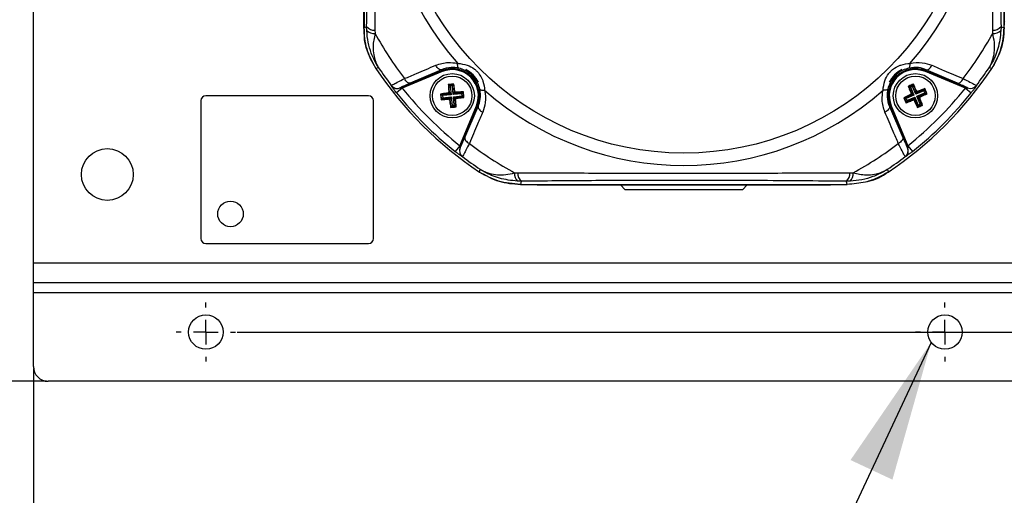
# Model space of a CAD drawing. Units: millimetres. Extents: x -5 to 599, y -5 to 425.
# Drawn here: x 46 to 79, y 232 to 248 of the extents above; entities that cross this region are included whole.
import ezdxf

# ---------------------------------------------------------------- set-up
doc = ezdxf.new("R2010")
doc.units = ezdxf.units.MM
doc.header["$PDSIZE"] = -1
doc.layers.add('DIMENSIONS', color=7, linetype='Continuous')
doc.styles.add('SLDTEXTSTYLE1', font='GOTHIC.TTF', dxfattribs={"width": 0.913})
doc.styles.get("Standard").update_dxf_attribs({"font": 'GOTHIC.TTF'})
doc.dimstyles.new('SLDDIMSTYLE2', dxfattribs={"dimtxt": 0.18, "dimasz": 4.7625, "dimexe": 0, "dimexo": 0.0625, "dimgap": 0, "dimtad": 0, "dimtih": 1, "dimtoh": 1, "dimdec": 0, "dimrnd": 1e-09, "dimzin": 0, "dimdsep": 46, "dimtxsty": 'Standard', "dimsah": 1, "dimcen": 0.09, "dimadec": 0, "dimazin": 0, "dimtfac": 4.7625, "dimtdec": 0, "dimtofl": 0, "dimtmove": 0, "dimatfit": 3, "dimfxl": 1, "dimfrac": 2, "dimtolj": 1, "dimtzin": 0, "dimarcsym": 0})
doc.dimstyles.new('SLDDIMSTYLE3', dxfattribs={"dimtxt": 3.704167, "dimasz": 4.7625, "dimexe": 0, "dimexo": 0.0625, "dimgap": 0.926042, "dimtad": 1, "dimdec": 1, "dimlfac": 6, "dimrnd": 1e-09, "dimzin": 4, "dimdsep": 46, "dimtxsty": 'SLDTEXTSTYLE1', "dimsah": 1, "dimcen": 0.09, "dimadec": 0, "dimazin": 1, "dimtfac": 1, "dimtdec": 1, "dimtofl": 0, "dimtmove": 0, "dimatfit": 3, "dimfxl": 1, "dimfrac": 2, "dimtolj": 1, "dimtzin": 12, "dimarcsym": 0})

# ---------------------------------------------------------------- blocks, each defined once
blk = doc.blocks.new('_D_9')
at = {"layer": 'Defpoints', "color": 0}
for p in [(46.923, 270.726), (36.423, 235.726), (46.923, 235.726)]:
    blk.add_point(p, dxfattribs=at)
at = {"layer": 'DIMENSIONS', "color": 0, "lineweight": -2}
for p, q in [((46.86, 270.726), (36.423, 270.726)), ((36.423, 265.963), (36.423, 240.488)), ((46.86, 235.726), (36.423, 235.726))]:
    blk.add_line(p, q, dxfattribs=at)
at = {"layer": 'DIMENSIONS', "color": 0}
for points in [[(37.216, 265.963), (35.629, 265.963), (36.423, 270.726)], [(35.629, 240.488), (37.216, 240.488), (36.423, 235.726)]]:
    blk.add_solid(points, dxfattribs=at)
at = {"layer": 'DIMENSIONS', "color": 0, "insert": (30.696, 253.226), "char_height": 3.70417, "attachment_point": 2, "rotation": 90, "style": 'SLDTEXTSTYLE1'}
blk.add_mtext('\\A1;210.0 [8.27]', dxfattribs=at)
blk = doc.blocks.new('_D_10')
at = {"layer": 'Defpoints', "color": 0}
for p in [(53.256, 269.059), (53.256, 237.392), (174.089, 237.392)]:
    blk.add_point(p, dxfattribs=at)
at = {"layer": 'DIMENSIONS', "color": 0, "lineweight": -2}
for p, q in [((53.318, 269.059), (174.089, 269.059)), ((174.089, 264.297), (174.089, 242.155)), ((53.318, 237.392), (174.089, 237.392))]:
    blk.add_line(p, q, dxfattribs=at)
at = {"layer": 'DIMENSIONS', "color": 0}
for points in [[(174.883, 264.297), (173.295, 264.297), (174.089, 269.059)], [(173.295, 242.155), (174.883, 242.155), (174.089, 237.392)]]:
    blk.add_solid(points, dxfattribs=at)
at = {"layer": 'DIMENSIONS', "color": 0, "insert": (168.363, 253.226), "char_height": 3.70417, "attachment_point": 2, "rotation": 90, "style": 'SLDTEXTSTYLE1'}
blk.add_mtext('\\A1;190.0 [7.48]', dxfattribs=at)
blk = doc.blocks.new('_D_15')
at = {"layer": 'Defpoints', "color": 0}
for p in [(46.423, 236.226), (158.089, 236.226), (158.089, 219.726)]:
    blk.add_point(p, dxfattribs=at)
at = {"layer": 'DIMENSIONS', "color": 0, "lineweight": -2}
for p, q in [((46.423, 236.163), (46.423, 219.726)), ((158.089, 236.163), (158.089, 219.726)), ((51.185, 219.726), (153.327, 219.726))]:
    blk.add_line(p, q, dxfattribs=at)
at = {"layer": 'DIMENSIONS', "color": 0}
for points in [[(51.185, 220.519), (51.185, 218.932), (46.423, 219.726)], [(153.327, 218.932), (153.327, 220.519), (158.089, 219.726)]]:
    blk.add_solid(points, dxfattribs=at)
at = {"layer": 'DIMENSIONS', "color": 0, "insert": (102.256, 225.452), "char_height": 3.70417, "attachment_point": 2, "style": 'SLDTEXTSTYLE1'}
blk.add_mtext('\\A1;670.0 [26.38]', dxfattribs=at)
blk = doc.blocks.new('SW_CENTERMARKSYMBOL_16')
at = {"layer": 'DIMENSIONS', "color": 0}
for p, q in [((0, 0.833), (0, 1)), ((0, 0), (0, 0.417)), ((-0.833, 0), (-1, 0)), ((0, 0), (-0.417, 0)), ((0, 0), (0, -0.417)), ((0, 0), (0.417, 0)), ((0.833, 0), (1, 0)), ((0, -0.833), (0, -1))]:
    blk.add_line(p, q, dxfattribs=at)
blk = doc.blocks.new('SW_CENTERMARKSYMBOL_17')
at = {"layer": 'DIMENSIONS', "color": 0}
for p, q in [((0, 0.833), (0, 1)), ((0, 0), (0, 0.417)), ((-0.833, 0), (-1, 0)), ((0, 0), (-0.417, 0)), ((0, 0), (0, -0.417)), ((0, 0), (0.417, 0)), ((0.833, 0), (1, 0)), ((0, -0.833), (0, -1))]:
    blk.add_line(p, q, dxfattribs=at)

msp = doc.modelspace()

# ---------------------------------------------------------------- linework, layer by layer
at = {"color": 0, "linetype": 'Continuous', "lineweight": 25}
for p, q in [((46.423, 239.726), (46.423, 266.726)), ((57.589, 258.754), (57.589, 247.698)), ((57.615, 258.746), (57.615, 247.705)), ((79.256, 247.698), (79.256, 258.754)), ((79.256, 258.668), (79.256, 247.783)), ((79.256, 247.783), (79.256, 247.776)), ((57.697, 247.596), (57.694, 247.729)), ((57.974, 247.611), (57.977, 247.503)), ((78.869, 247.503), (78.871, 247.611)), ((79.151, 247.729), (79.148, 247.596)), ((79.256, 247.698), (79.256, 247.776)), ((58.099, 246.338), (58.006, 246.317)), ((58.822, 245.654), (60.238, 246.24)), ((60.251, 246.209), (58.897, 245.649)), ((60.225, 246.271), (59.17, 245.816)), ((60.225, 246.271), (60.238, 246.24)), ((60.238, 246.24), (60.251, 246.209)), ((76.607, 246.24), (76.594, 246.209)), ((77.948, 245.649), (76.594, 246.209)), ((76.62, 246.271), (76.607, 246.24)), ((76.607, 246.24), (78.023, 245.654)), ((77.675, 245.816), (76.62, 246.271)), ((78.84, 246.317), (78.746, 246.338)), ((60.647, 245.788), (60.631, 245.768)), ((76.189, 245.787), (76.18, 245.763)), ((58.527, 245.734), (58.528, 245.735)), ((58.897, 245.649), (58.702, 245.493)), ((58.823, 245.655), (58.822, 245.654)), ((60.193, 245.45), (60.213, 245.434)), ((60.213, 245.434), (60.462, 245.459)), ((60.462, 245.459), (60.437, 245.479)), ((60.455, 245.769), (60.475, 245.753)), ((60.549, 245.425), (60.462, 245.459)), ((60.474, 245.525), (60.5, 245.504)), ((60.475, 245.753), (60.631, 245.768)), ((60.5, 245.504), (60.475, 245.753)), ((60.475, 245.753), (60.52, 245.716)), ((60.5, 245.504), (60.549, 245.425)), ((60.594, 245.723), (60.52, 245.716)), ((60.52, 245.716), (60.549, 245.425)), ((60.631, 245.768), (60.594, 245.723)), ((60.622, 245.433), (60.594, 245.723)), ((60.622, 245.433), (60.655, 245.519)), ((60.701, 245.482), (60.622, 245.433)), ((60.913, 245.461), (60.622, 245.433)), ((60.631, 245.768), (60.655, 245.519)), ((60.655, 245.519), (60.676, 245.545)), ((60.722, 245.508), (60.701, 245.482)), ((60.701, 245.482), (60.95, 245.507)), ((60.95, 245.507), (60.913, 245.461)), ((60.92, 245.388), (60.913, 245.461)), ((60.966, 245.527), (60.95, 245.507)), ((60.95, 245.507), (60.965, 245.351)), ((76.012, 245.71), (76.036, 245.7)), ((76.036, 245.7), (76.18, 245.763)), ((76.136, 245.471), (76.036, 245.7)), ((76.036, 245.7), (76.091, 245.679)), ((76.158, 245.708), (76.091, 245.679)), ((76.091, 245.679), (76.207, 245.411)), ((76.106, 245.483), (76.136, 245.471)), ((76.136, 245.471), (76.207, 245.411)), ((76.18, 245.763), (76.158, 245.708)), ((76.275, 245.441), (76.158, 245.708)), ((76.18, 245.763), (76.28, 245.533)), ((76.542, 245.557), (76.275, 245.441)), ((76.275, 245.441), (76.28, 245.533)), ((76.335, 245.512), (76.275, 245.441)), ((76.28, 245.533), (76.292, 245.564)), ((76.304, 245.373), (76.572, 245.49)), ((76.335, 245.512), (76.564, 245.612)), ((76.347, 245.543), (76.335, 245.512)), ((76.626, 245.468), (76.397, 245.368)), ((76.564, 245.612), (76.542, 245.557)), ((76.572, 245.49), (76.542, 245.557)), ((76.573, 245.636), (76.564, 245.612)), ((76.564, 245.612), (76.626, 245.468)), ((76.626, 245.468), (76.572, 245.49)), ((76.651, 245.459), (76.626, 245.468)), ((77.948, 245.649), (78.143, 245.493)), ((78.023, 245.654), (78.022, 245.655)), ((78.317, 245.735), (78.318, 245.734)), ((52.089, 245.226), (52.089, 240.559)), ((57.756, 245.392), (52.256, 245.392)), ((57.923, 240.559), (57.923, 245.226)), ((60.212, 245.258), (60.229, 245.278)), ((60.229, 245.278), (60.213, 245.434)), ((60.259, 245.397), (60.213, 245.434)), ((60.266, 245.323), (60.229, 245.278)), ((60.478, 245.303), (60.229, 245.278)), ((60.549, 245.425), (60.259, 245.397)), ((60.259, 245.397), (60.266, 245.323)), ((60.266, 245.323), (60.556, 245.352)), ((60.457, 245.277), (60.478, 245.303)), ((60.478, 245.303), (60.556, 245.352)), ((60.523, 245.265), (60.502, 245.24)), ((60.556, 245.352), (60.523, 245.265)), ((60.548, 245.016), (60.523, 245.265)), ((60.556, 245.352), (60.585, 245.062)), ((60.63, 245.359), (60.92, 245.388)), ((60.679, 245.281), (60.63, 245.359)), ((60.63, 245.359), (60.716, 245.326)), ((60.658, 245.069), (60.63, 245.359)), ((60.705, 245.26), (60.679, 245.281)), ((60.679, 245.281), (60.704, 245.032)), ((60.965, 245.351), (60.716, 245.326)), ((60.716, 245.326), (60.742, 245.305)), ((60.965, 245.351), (60.92, 245.388)), ((60.985, 245.334), (60.965, 245.351)), ((75.861, 245.326), (75.885, 245.316)), ((75.885, 245.316), (76.115, 245.416)), ((75.948, 245.173), (75.885, 245.316)), ((75.94, 245.295), (75.885, 245.316)), ((75.938, 245.149), (75.948, 245.173)), ((76.207, 245.411), (75.94, 245.295)), ((75.94, 245.295), (75.969, 245.227)), ((76.177, 245.273), (75.948, 245.173)), ((75.969, 245.227), (75.948, 245.173)), ((75.969, 245.227), (76.237, 245.344)), ((76.115, 245.416), (76.084, 245.428)), ((76.207, 245.411), (76.115, 245.416)), ((76.165, 245.242), (76.177, 245.273)), ((76.177, 245.273), (76.237, 245.344)), ((76.232, 245.251), (76.22, 245.22)), ((76.237, 245.344), (76.232, 245.251)), ((76.332, 245.022), (76.232, 245.251)), ((76.237, 245.344), (76.353, 245.076)), ((76.376, 245.314), (76.304, 245.373)), ((76.304, 245.373), (76.397, 245.368)), ((76.421, 245.106), (76.304, 245.373)), ((76.406, 245.302), (76.376, 245.314)), ((76.376, 245.314), (76.475, 245.084)), ((76.397, 245.368), (76.428, 245.356)), ((60.531, 244.996), (60.548, 245.016)), ((60.585, 245.062), (60.548, 245.016)), ((60.704, 245.032), (60.548, 245.016)), ((60.585, 245.062), (60.658, 245.069)), ((60.658, 245.069), (60.704, 245.032)), ((60.724, 245.015), (60.704, 245.032)), ((60.846, 243.701), (61.406, 245.054)), ((61.437, 245.041), (60.85, 243.625)), ((61.013, 243.974), (61.468, 245.028)), ((61.437, 245.041), (61.406, 245.054)), ((61.468, 245.028), (61.437, 245.041)), ((75.377, 245.028), (75.408, 245.041)), ((75.377, 245.028), (75.832, 243.974)), ((75.408, 245.041), (75.439, 245.054)), ((75.995, 243.625), (75.408, 245.041)), ((75.439, 245.054), (76, 243.701)), ((76.322, 244.998), (76.332, 245.022)), ((76.475, 245.084), (76.332, 245.022)), ((76.353, 245.076), (76.332, 245.022)), ((76.353, 245.076), (76.421, 245.106)), ((76.421, 245.106), (76.475, 245.084)), ((76.5, 245.075), (76.475, 245.084)), ((60.846, 243.701), (60.69, 243.505)), ((60.85, 243.625), (60.852, 243.626)), ((75.994, 243.626), (75.995, 243.625)), ((76, 243.701), (76.155, 243.505)), ((60.932, 243.331), (60.931, 243.331)), ((75.915, 243.331), (75.914, 243.331)), ((61.513, 242.809), (61.535, 242.902)), ((75.31, 242.902), (75.332, 242.809)), ((62.699, 242.78), (62.808, 242.777)), ((62.926, 242.497), (62.793, 242.5)), ((74.052, 242.5), (73.919, 242.497)), ((74.037, 242.777), (74.146, 242.78)), ((62.894, 242.392), (73.951, 242.392)), ((62.895, 242.392), (73.951, 242.392)), ((63.423, 242.392), (63.423, 242.384)), ((63.589, 242.392), (63.589, 242.38)), ((63.589, 242.38), (73.256, 242.38)), ((66.276, 242.38), (66.442, 242.202)), ((68.599, 242.202), (66.442, 242.202)), ((70.403, 242.202), (68.599, 242.202)), ((70.403, 242.202), (70.569, 242.38)), ((73.256, 242.392), (73.256, 242.38)), ((73.423, 242.392), (73.423, 242.384)), ((52.256, 240.392), (57.756, 240.392)), ((158.089, 239.726), (46.423, 239.726)), ((46.423, 239.059), (46.423, 239.726)), ((158.089, 239.059), (46.423, 239.059)), ((46.423, 238.726), (46.423, 239.059)), ((158.089, 238.726), (46.423, 238.726)), ((46.423, 236.226), (46.423, 238.726)), ((157.589, 235.726), (46.923, 235.726))]:
    msp.add_line(p, q, dxfattribs=at)
at = {"color": 0, "linetype": 'Continuous', "lineweight": 25, "flags": 128}
for points in [[(57.615, 247.705), (57.643, 247.714), (57.694, 247.729)], [(79.151, 247.729), (79.202, 247.714), (79.256, 247.698)], [(60.81, 246.327), (60.8, 246.333), (60.791, 246.344), (60.784, 246.359), (60.778, 246.378), (60.774, 246.401), (60.772, 246.427), (60.772, 246.456), (60.774, 246.488)], [(76.035, 246.327), (76.045, 246.333), (76.054, 246.344), (76.061, 246.359), (76.067, 246.378), (76.071, 246.401), (76.073, 246.427), (76.073, 246.456), (76.072, 246.488)], [(60.225, 246.271), (60.204, 246.268), (60.18, 246.271), (60.155, 246.282), (60.129, 246.299), (60.103, 246.323), (60.077, 246.352), (60.054, 246.386), (60.032, 246.424)], [(76.62, 246.271), (76.641, 246.268), (76.665, 246.271), (76.691, 246.282), (76.717, 246.299), (76.743, 246.323), (76.768, 246.352), (76.791, 246.386), (76.813, 246.424)], [(59.17, 245.816), (59.149, 245.813), (59.125, 245.816), (59.099, 245.827), (59.073, 245.845), (59.046, 245.869), (59.021, 245.899), (58.997, 245.933), (58.976, 245.971)], [(77.675, 245.816), (77.696, 245.813), (77.721, 245.816), (77.746, 245.827), (77.773, 245.845), (77.799, 245.869), (77.824, 245.899), (77.848, 245.933), (77.869, 245.971)], [(61.524, 245.613), (61.53, 245.603), (61.541, 245.594), (61.556, 245.587), (61.575, 245.581), (61.598, 245.577), (61.624, 245.575), (61.653, 245.575), (61.685, 245.577)], [(75.321, 245.613), (75.315, 245.603), (75.305, 245.594), (75.29, 245.587), (75.27, 245.581), (75.247, 245.577), (75.221, 245.575), (75.192, 245.575), (75.16, 245.577)], [(61.468, 245.028), (61.465, 245.007), (61.468, 244.983), (61.479, 244.958), (61.496, 244.932), (61.52, 244.906), (61.549, 244.88), (61.583, 244.857), (61.62, 244.836)], [(75.377, 245.028), (75.381, 245.007), (75.377, 244.983), (75.366, 244.958), (75.349, 244.932), (75.325, 244.906), (75.296, 244.88), (75.262, 244.857), (75.225, 244.836)], [(61.013, 243.974), (61.01, 243.952), (61.013, 243.928), (61.024, 243.902), (61.042, 243.876), (61.066, 243.849), (61.096, 243.824), (61.13, 243.8), (61.168, 243.779)], [(75.832, 243.974), (75.836, 243.952), (75.832, 243.928), (75.821, 243.902), (75.803, 243.876), (75.779, 243.849), (75.749, 243.824), (75.715, 243.8), (75.677, 243.779)], [(62.926, 242.497), (62.911, 242.447), (62.894, 242.392)], [(73.951, 242.392), (73.934, 242.447), (73.919, 242.497)]]:
    msp.add_lwpolyline(points, dxfattribs=at)
at = {"color": 0, "linetype": 'Continuous', "lineweight": 25}
for centre, radius in [((68.423, 253.226), 9.777), ((60.589, 245.392), 0.75), ((76.256, 245.392), 0.75), ((60.589, 245.392), 0.667), ((76.256, 245.392), 0.667), ((48.923, 242.726), 0.875), ((53.089, 241.392), 0.433), ((52.256, 237.392), 0.583), ((77.256, 237.392), 0.583)]:
    msp.add_circle(centre, radius, dxfattribs=at)
for centre, radius, start, end in [((68.423, 253.226), 10.193, 138.6238, 221.3762), ((68.423, 253.226), 10.193, 318.6238, 41.3762), ((79.241, 247.782), 0.0149, 355.6143, 2.7971), ((57.952, 247.95), 0.339, 220.4975, 273.6047), ((57.936, 247.845), 0.345, 226.1988, 276.8206), ((68.423, 253.226), 11.911, 208.7175, 217.5219), ((68.423, 253.226), 11.911, 322.4781, 331.2825), ((78.91, 247.845), 0.345, 263.1794, 313.8012), ((78.893, 247.95), 0.339, 266.3953, 319.5025), ((68.423, 253.226), 12.5, 213.5547, 236.4453), ((68.423, 253.226), 12.5, 213.5558, 236.4442), ((68.423, 253.226), 12.41, 213.7105, 217.1284), ((60.589, 245.392), 0.918, 337.5, 112.5), ((60.589, 245.392), 0.884, 337.5, 112.5), ((60.589, 245.392), 0.996, 27.1892, 62.8108), ((68.423, 253.226), 12.5, 303.5547, 326.4453), ((68.423, 253.226), 12.5, 303.5558, 326.4442), ((76.256, 245.392), 0.918, 67.5, 202.5), ((76.256, 245.392), 0.996, 117.1892, 152.8108), ((76.256, 245.392), 0.884, 67.5, 202.5), ((68.423, 253.226), 12.41, 322.8716, 326.2895), ((58.727, 245.885), 0.25, 217.1684, 269.7301), ((58.727, 245.886), 0.25, 217.1627, 292.4459), ((68.423, 253.226), 12.421, 218.5015, 231.4985), ((58.727, 245.885), 0.25, 269.7299, 292.4541), ((68.423, 253.226), 12.171, 218.5015, 231.4985), ((60.458, 245.5), 0.0419, 276.1574, 5.1412), ((60.697, 245.524), 0.0419, 186.1574, 275.1412), ((68.423, 253.226), 10.193, 228.6238, 311.3762), ((68.423, 253.226), 12.171, 308.5015, 321.4985), ((76.098, 245.455), 0.0419, 294.0456, 23.0293), ((68.423, 253.226), 12.421, 308.5015, 321.4985), ((76.318, 245.551), 0.0419, 204.0456, 293.0293), ((78.118, 245.886), 0.25, 247.5541, 322.8373), ((78.118, 245.885), 0.25, 247.5541, 322.8347), ((52.256, 245.226), 0.167, 90, 180), ((57.756, 245.226), 0.167, 0, 90), ((60.481, 245.261), 0.0419, 6.1574, 95.1412), ((60.721, 245.285), 0.0419, 96.1574, 185.1412), ((76.194, 245.234), 0.0419, 24.0456, 113.0293), ((76.414, 245.33), 0.0419, 114.0456, 203.0293), ((61.082, 243.53), 0.25, 157.5541, 232.8347), ((61.083, 243.53), 0.25, 157.5541, 232.8373), ((68.423, 253.226), 11.911, 232.4781, 241.2825), ((68.423, 253.226), 11.911, 298.7175, 307.5219), ((75.762, 243.53), 0.25, 307.1627, 22.4459), ((75.764, 243.53), 0.25, 307.1684, 359.7301), ((75.764, 243.53), 0.25, 359.7299, 22.4541), ((68.423, 253.226), 12.41, 232.8716, 236.2895), ((68.423, 253.226), 12.41, 303.7105, 307.1284), ((63.042, 242.739), 0.345, 173.1794, 223.8012), ((63.147, 242.756), 0.339, 176.3953, 229.5025), ((73.699, 242.756), 0.339, 310.4975, 3.6047), ((73.803, 242.739), 0.345, 316.1988, 6.8206), ((63.548, 243.975), 1.596, 265.5056, 271.4954), ((73.298, 243.975), 1.596, 268.5046, 274.4944), ((52.256, 240.559), 0.167, 180, 270), ((57.756, 240.559), 0.167, 270, 0), ((46.923, 236.226), 0.5, 180, 270)]:
    msp.add_arc(centre, radius, start, end, dxfattribs=at)
for points, knots in [([(57.974, 258.84), (57.974, 258.445), (57.974, 257.654), (57.974, 256.446), (57.973, 255.222), (57.972, 253.905), (57.972, 252.585), (57.973, 251.271), (57.974, 250.044), (57.974, 248.821), (57.974, 248.014), (57.974, 247.611)], [0, 0, 0, 0, 0.1076933, 0.2153733, 0.3243685, 0.4333519, 0.5635303, 0.671883, 0.7802471, 0.8901164, 1, 1, 1, 1]), ([(78.871, 247.611), (78.871, 248.006), (78.871, 248.797), (78.871, 250.005), (78.872, 251.229), (78.873, 252.547), (78.873, 253.867), (78.872, 255.18), (78.871, 256.408), (78.871, 257.63), (78.871, 258.437), (78.871, 258.84)], [0, 0, 0, 0, 0.107693, 0.215373, 0.324369, 0.433352, 0.56353, 0.671883, 0.780247, 0.890116, 1, 1, 1, 1]), ([(57.694, 247.729), (57.699, 248.233), (57.708, 249.239), (57.718, 250.789), (57.723, 252.368), (57.723, 253.835), (57.72, 255.164), (57.714, 256.357), (57.705, 257.546), (57.698, 258.33), (57.694, 258.722)], [0, 0, 0, 0, 0.139955, 0.279868, 0.423143, 0.566397, 0.674025, 0.781666, 0.890825, 1, 1, 1, 1]), ([(79.151, 258.722), (79.146, 258.219), (79.137, 257.213), (79.128, 255.662), (79.122, 254.083), (79.122, 252.617), (79.126, 251.288), (79.132, 250.094), (79.14, 248.906), (79.147, 248.121), (79.151, 247.729)], [0, 0, 0, 0, 0.139955, 0.279868, 0.423143, 0.566397, 0.674025, 0.781666, 0.890825, 1, 1, 1, 1]), ([(79.256, 247.783), (79.256, 247.784), (79.256, 247.788), (79.256, 247.794), (79.257, 247.807), (79.259, 247.837), (79.266, 247.873), (79.272, 247.893), (79.276, 247.907)], [0, 0, 0, 0, 0.004259, 0.018376, 0.032408, 0.107025, 0.404859, 1, 1, 1, 1]), ([(79.256, 247.793), (79.256, 247.791), (79.256, 247.789), (79.256, 247.785), (79.256, 247.782), (79.256, 247.781)], [0, 0, 0, 0, 0.451578, 0.880769, 1, 1, 1, 1]), ([(57.589, 247.698), (57.608, 247.452), (57.645, 246.961), (57.885, 246.531), (58.006, 246.316)], [0, 0, 0, 0, 0.5, 1, 1, 1, 1]), ([(57.622, 247.294), (57.62, 247.345), (57.619, 247.407), (57.617, 247.532), (57.616, 247.591), (57.616, 247.65), (57.615, 247.683), (57.615, 247.701), (57.615, 247.705)], [0, 0, 0, 0, 0.6160127, 0.7452872, 0.8834357, 0.9398363, 0.9858802, 1, 1, 1, 1]), ([(58.099, 246.338), (58.098, 246.339), (58.097, 246.342), (58.09, 246.351), (58.067, 246.387), (57.974, 246.542), (57.847, 246.815), (57.733, 247.2), (57.709, 247.464), (57.697, 247.596)], [0, 0, 0, 0, 0.003138, 0.006851, 0.026254, 0.100926, 0.417786, 0.709011, 1, 1, 1, 1]), ([(57.977, 247.503), (57.946, 247.352), (57.895, 247.097), (57.923, 246.798), (57.97, 246.611), (58.014, 246.5), (58.044, 246.436), (58.064, 246.398), (58.077, 246.375), (58.085, 246.36), (58.09, 246.352), (58.094, 246.346), (58.097, 246.341), (58.098, 246.339), (58.099, 246.338)], [0, 0, 0, 0, 0.344135, 0.584943, 0.750812, 0.847516, 0.906089, 0.942025, 0.964177, 0.977857, 0.986311, 0.991537, 0.997108, 1, 1, 1, 1]), ([(79.148, 247.596), (79.124, 247.39), (79.078, 246.994), (78.904, 246.6), (78.784, 246.398), (78.756, 246.354), (78.749, 246.342), (78.747, 246.339), (78.746, 246.338)], [0, 0, 0, 0, 0.455989, 0.877268, 0.968131, 0.991685, 0.996858, 1, 1, 1, 1]), ([(78.746, 246.338), (78.747, 246.339), (78.749, 246.342), (78.752, 246.348), (78.757, 246.355), (78.763, 246.366), (78.774, 246.384), (78.79, 246.413), (78.814, 246.462), (78.851, 246.545), (78.901, 246.696), (78.938, 246.919), (78.936, 247.201), (78.891, 247.402), (78.869, 247.503)], [0, 0, 0, 0, 0.00289, 0.010663, 0.017247, 0.027901, 0.045144, 0.073085, 0.118489, 0.192835, 0.317199, 0.540229, 0.77023, 1, 1, 1, 1]), ([(78.839, 246.316), (78.96, 246.531), (79.2, 246.961), (79.237, 247.452), (79.256, 247.698)], [0, 0, 0, 0, 0.5, 1, 1, 1, 1]), ([(79.256, 247.698), (79.249, 247.559), (79.235, 247.279), (79.113, 246.802), (78.941, 246.497), (78.84, 246.317)], [0, 0, 0, 0, 0.284084, 0.576406, 1, 1, 1, 1]), ([(58.006, 246.317), (57.884, 246.535), (57.71, 246.845), (57.642, 247.192), (57.622, 247.294)], [0, 0, 0, 0, 0.703896, 1, 1, 1, 1]), ([(60.032, 246.424), (60.17, 246.468), (60.406, 246.546), (60.665, 246.505), (60.774, 246.488)], [0, 0, 0, 0, 0.582963, 1, 1, 1, 1]), ([(60.774, 246.488), (60.881, 246.475), (61.079, 246.451), (61.299, 246.332), (61.471, 246.18), (61.568, 246.036), (61.657, 245.815), (61.673, 245.679), (61.685, 245.577)], [0, 0, 0, 0, 0.231414, 0.427667, 0.50348, 0.707494, 0.778667, 1, 1, 1, 1]), ([(75.16, 245.577), (75.173, 245.684), (75.197, 245.882), (75.316, 246.102), (75.468, 246.274), (75.612, 246.371), (75.834, 246.46), (75.969, 246.476), (76.072, 246.488)], [0, 0, 0, 0, 0.2314142, 0.427667, 0.5034799, 0.7074944, 0.7786674, 1, 1, 1, 1]), ([(76.072, 246.488), (76.213, 246.507), (76.474, 246.542), (76.707, 246.461), (76.813, 246.424)], [0, 0, 0, 0, 0.5437567, 1, 1, 1, 1]), ([(58.976, 245.971), (59.109, 246.028), (59.461, 246.179), (59.814, 246.33), (60.032, 246.424)], [0, 0, 0, 0, 0.37993, 1, 1, 1, 1]), ([(60.81, 246.327), (60.724, 246.34), (60.516, 246.37), (60.333, 246.308), (60.225, 246.271)], [0, 0, 0, 0, 0.411736, 1, 1, 1, 1]), ([(61.524, 245.613), (61.503, 245.683), (61.454, 245.848), (61.284, 246.08), (61.051, 246.255), (60.884, 246.305), (60.81, 246.327)], [0, 0, 0, 0, 0.2109067, 0.4963358, 0.7790073, 1, 1, 1, 1]), ([(76.035, 246.327), (75.965, 246.306), (75.8, 246.257), (75.568, 246.087), (75.394, 245.854), (75.343, 245.687), (75.321, 245.613)], [0, 0, 0, 0, 0.210907, 0.496336, 0.779007, 1, 1, 1, 1]), ([(76.62, 246.271), (76.537, 246.301), (76.356, 246.367), (76.147, 246.341), (76.035, 246.327)], [0, 0, 0, 0, 0.461361, 1, 1, 1, 1]), ([(76.813, 246.424), (76.947, 246.366), (77.299, 246.215), (77.651, 246.065), (77.869, 245.971)], [0, 0, 0, 0, 0.37993, 1, 1, 1, 1]), ([(58.528, 245.735), (58.54, 245.743), (58.564, 245.759), (58.721, 245.842), (58.888, 245.927), (58.976, 245.971)], [0, 0, 0, 0, 0.3226187, 0.6443768, 1, 1, 1, 1]), ([(59.17, 245.816), (59.102, 245.787), (58.972, 245.73), (58.85, 245.673), (58.832, 245.661), (58.823, 245.655)], [0, 0, 0, 0, 0.356953, 0.678417, 1, 1, 1, 1]), ([(60.647, 245.788), (60.589, 245.783), (60.525, 245.777), (60.461, 245.77), (60.455, 245.769)], [0, 0, 0, 0, 0.900902, 1, 1, 1, 1]), ([(60.676, 245.545), (60.675, 245.56), (60.665, 245.642), (60.655, 245.723), (60.647, 245.788)], [0, 0, 0, 0, 0.189609, 1, 1, 1, 1]), ([(76.189, 245.787), (76.136, 245.764), (76.077, 245.738), (76.018, 245.712), (76.012, 245.71)], [0, 0, 0, 0, 0.900902, 1, 1, 1, 1]), ([(76.292, 245.564), (76.285, 245.578), (76.251, 245.654), (76.217, 245.727), (76.189, 245.787)], [0, 0, 0, 0, 0.189609, 1, 1, 1, 1]), ([(78.022, 245.655), (78.013, 245.661), (77.993, 245.674), (77.867, 245.733), (77.739, 245.788), (77.675, 245.816)], [0, 0, 0, 0, 0.33346, 0.666892, 1, 1, 1, 1]), ([(77.869, 245.971), (77.952, 245.93), (78.116, 245.846), (78.279, 245.761), (78.304, 245.743), (78.317, 245.735)], [0, 0, 0, 0, 0.3318047, 0.6654727, 1, 1, 1, 1]), ([(58.702, 245.493), (58.689, 245.509), (58.656, 245.551), (58.608, 245.615), (58.563, 245.676), (58.534, 245.719), (58.527, 245.732), (58.527, 245.733), (58.527, 245.734)], [0, 0, 0, 0, 0.136557, 0.355132, 0.566202, 0.773052, 0.980228, 1, 1, 1, 1]), ([(58.897, 245.649), (58.892, 245.649), (58.877, 245.649), (58.857, 245.649), (58.84, 245.65), (58.83, 245.651), (58.825, 245.652), (58.822, 245.653), (58.822, 245.653), (58.822, 245.653), (58.822, 245.654), (58.822, 245.654)], [0, 0, 0, 0, 0.1941541, 0.4766933, 0.6993968, 0.7851227, 0.8623632, 0.9193094, 0.9766485, 0.9881705, 1, 1, 1, 1]), ([(60.437, 245.479), (60.421, 245.478), (60.339, 245.468), (60.259, 245.458), (60.193, 245.45)], [0, 0, 0, 0, 0.189609, 1, 1, 1, 1]), ([(60.193, 245.45), (60.199, 245.392), (60.205, 245.328), (60.212, 245.264), (60.212, 245.258)], [0, 0, 0, 0, 0.900902, 1, 1, 1, 1]), ([(60.437, 245.479), (60.441, 245.48), (60.45, 245.482), (60.462, 245.491), (60.47, 245.502), (60.474, 245.514), (60.474, 245.522), (60.474, 245.525)], [0, 0, 0, 0, 0.215234, 0.430531, 0.644338, 0.857376, 1, 1, 1, 1]), ([(60.455, 245.769), (60.457, 245.741), (60.463, 245.66), (60.47, 245.578), (60.474, 245.525)], [0, 0, 0, 0, 0.350916, 1, 1, 1, 1]), ([(60.676, 245.545), (60.677, 245.54), (60.679, 245.531), (60.688, 245.52), (60.699, 245.511), (60.711, 245.507), (60.719, 245.508), (60.722, 245.508)], [0, 0, 0, 0, 0.215234, 0.430531, 0.644338, 0.857376, 1, 1, 1, 1]), ([(60.966, 245.527), (60.938, 245.525), (60.857, 245.519), (60.775, 245.512), (60.722, 245.508)], [0, 0, 0, 0, 0.3509159, 1, 1, 1, 1]), ([(60.985, 245.334), (60.98, 245.392), (60.974, 245.456), (60.967, 245.52), (60.966, 245.527)], [0, 0, 0, 0, 0.900902, 1, 1, 1, 1]), ([(61.468, 245.028), (61.498, 245.112), (61.564, 245.292), (61.538, 245.501), (61.524, 245.613)], [0, 0, 0, 0, 0.461361, 1, 1, 1, 1]), ([(61.685, 245.577), (61.704, 245.435), (61.739, 245.175), (61.658, 244.942), (61.62, 244.836)], [0, 0, 0, 0, 0.543757, 1, 1, 1, 1]), ([(75.225, 244.836), (75.18, 244.973), (75.103, 245.209), (75.143, 245.468), (75.16, 245.577)], [0, 0, 0, 0, 0.582963, 1, 1, 1, 1]), ([(75.321, 245.613), (75.309, 245.527), (75.278, 245.319), (75.34, 245.136), (75.377, 245.028)], [0, 0, 0, 0, 0.411736, 1, 1, 1, 1]), ([(76.012, 245.71), (76.023, 245.683), (76.054, 245.608), (76.085, 245.532), (76.106, 245.483)], [0, 0, 0, 0, 0.350916, 1, 1, 1, 1]), ([(76.084, 245.428), (76.088, 245.431), (76.096, 245.435), (76.105, 245.447), (76.109, 245.46), (76.109, 245.473), (76.107, 245.48), (76.106, 245.483)], [0, 0, 0, 0, 0.2152342, 0.4305311, 0.6443382, 0.8573756, 1, 1, 1, 1]), ([(76.292, 245.564), (76.294, 245.56), (76.299, 245.552), (76.311, 245.544), (76.324, 245.539), (76.336, 245.539), (76.344, 245.542), (76.347, 245.543)], [0, 0, 0, 0, 0.215234, 0.430531, 0.644338, 0.857376, 1, 1, 1, 1]), ([(76.573, 245.636), (76.547, 245.625), (76.472, 245.595), (76.396, 245.563), (76.347, 245.543)], [0, 0, 0, 0, 0.350916, 1, 1, 1, 1]), ([(76.428, 245.356), (76.442, 245.363), (76.517, 245.397), (76.591, 245.431), (76.651, 245.459)], [0, 0, 0, 0, 0.189609, 1, 1, 1, 1]), ([(76.651, 245.459), (76.628, 245.512), (76.602, 245.571), (76.576, 245.63), (76.573, 245.636)], [0, 0, 0, 0, 0.900902, 1, 1, 1, 1]), ([(77.948, 245.649), (77.957, 245.649), (77.974, 245.649), (77.997, 245.65), (78.012, 245.651), (78.02, 245.652), (78.022, 245.653), (78.023, 245.653), (78.023, 245.653), (78.023, 245.654)], [0, 0, 0, 0, 0.293277, 0.574243, 0.782438, 0.852873, 0.926749, 0.948168, 1, 1, 1, 1]), ([(78.318, 245.734), (78.317, 245.732), (78.316, 245.728), (78.298, 245.698), (78.257, 245.642), (78.203, 245.57), (78.163, 245.518), (78.143, 245.493)], [0, 0, 0, 0, 0.124348, 0.337133, 0.559376, 0.790742, 1, 1, 1, 1]), ([(60.212, 245.258), (60.241, 245.26), (60.321, 245.266), (60.404, 245.273), (60.457, 245.277)], [0, 0, 0, 0, 0.3509159, 1, 1, 1, 1]), ([(60.502, 245.24), (60.501, 245.244), (60.499, 245.253), (60.491, 245.265), (60.479, 245.273), (60.467, 245.277), (60.46, 245.277), (60.457, 245.277)], [0, 0, 0, 0, 0.215234, 0.430531, 0.644338, 0.857376, 1, 1, 1, 1]), ([(60.502, 245.24), (60.504, 245.224), (60.513, 245.142), (60.523, 245.062), (60.531, 244.996)], [0, 0, 0, 0, 0.189609, 1, 1, 1, 1]), ([(60.742, 245.305), (60.737, 245.304), (60.728, 245.302), (60.717, 245.294), (60.708, 245.283), (60.704, 245.271), (60.704, 245.263), (60.705, 245.26)], [0, 0, 0, 0, 0.215234, 0.430531, 0.644338, 0.857376, 1, 1, 1, 1]), ([(60.724, 245.015), (60.722, 245.044), (60.716, 245.125), (60.709, 245.207), (60.705, 245.26)], [0, 0, 0, 0, 0.350916, 1, 1, 1, 1]), ([(60.742, 245.305), (60.757, 245.307), (60.839, 245.317), (60.92, 245.326), (60.985, 245.334)], [0, 0, 0, 0, 0.189609, 1, 1, 1, 1]), ([(76.084, 245.428), (76.07, 245.422), (75.995, 245.388), (75.921, 245.354), (75.861, 245.326)], [0, 0, 0, 0, 0.189609, 1, 1, 1, 1]), ([(75.861, 245.326), (75.884, 245.273), (75.91, 245.213), (75.936, 245.154), (75.938, 245.149)], [0, 0, 0, 0, 0.900902, 1, 1, 1, 1]), ([(75.938, 245.149), (75.965, 245.159), (76.04, 245.19), (76.116, 245.221), (76.165, 245.242)], [0, 0, 0, 0, 0.350916, 1, 1, 1, 1]), ([(76.22, 245.22), (76.218, 245.225), (76.213, 245.233), (76.201, 245.241), (76.188, 245.245), (76.175, 245.245), (76.168, 245.243), (76.165, 245.242)], [0, 0, 0, 0, 0.215234, 0.430531, 0.644338, 0.857376, 1, 1, 1, 1]), ([(76.22, 245.22), (76.226, 245.206), (76.261, 245.131), (76.295, 245.057), (76.322, 244.998)], [0, 0, 0, 0, 0.189609, 1, 1, 1, 1]), ([(76.428, 245.356), (76.424, 245.354), (76.416, 245.349), (76.407, 245.338), (76.403, 245.324), (76.403, 245.312), (76.405, 245.305), (76.406, 245.302)], [0, 0, 0, 0, 0.2152342, 0.4305311, 0.6443382, 0.8573756, 1, 1, 1, 1]), ([(76.5, 245.075), (76.489, 245.101), (76.458, 245.176), (76.427, 245.252), (76.406, 245.302)], [0, 0, 0, 0, 0.350916, 1, 1, 1, 1]), ([(60.531, 244.996), (60.589, 245.002), (60.653, 245.008), (60.717, 245.015), (60.724, 245.015)], [0, 0, 0, 0, 0.9009017, 1, 1, 1, 1]), ([(61.62, 244.836), (61.563, 244.702), (61.412, 244.349), (61.261, 243.997), (61.168, 243.779)], [0, 0, 0, 0, 0.37993, 1, 1, 1, 1]), ([(75.677, 243.779), (75.62, 243.913), (75.469, 244.264), (75.318, 244.617), (75.225, 244.836)], [0, 0, 0, 0, 0.37993, 1, 1, 1, 1]), ([(76.322, 244.998), (76.376, 245.021), (76.435, 245.046), (76.494, 245.072), (76.5, 245.075)], [0, 0, 0, 0, 0.900902, 1, 1, 1, 1]), ([(60.852, 243.626), (60.858, 243.636), (60.871, 243.655), (60.93, 243.781), (60.985, 243.91), (61.013, 243.974)], [0, 0, 0, 0, 0.33346, 0.666892, 1, 1, 1, 1]), ([(75.832, 243.974), (75.862, 243.905), (75.918, 243.775), (75.975, 243.653), (75.988, 243.635), (75.994, 243.626)], [0, 0, 0, 0, 0.356953, 0.678417, 1, 1, 1, 1]), ([(60.931, 243.331), (60.929, 243.331), (60.925, 243.332), (60.895, 243.351), (60.839, 243.391), (60.766, 243.445), (60.715, 243.486), (60.69, 243.505)], [0, 0, 0, 0, 0.1243476, 0.3371334, 0.5593762, 0.7907419, 1, 1, 1, 1]), ([(60.846, 243.701), (60.846, 243.692), (60.846, 243.675), (60.846, 243.651), (60.848, 243.636), (60.849, 243.628), (60.849, 243.626), (60.85, 243.625), (60.85, 243.625), (60.85, 243.625)], [0, 0, 0, 0, 0.293277, 0.574243, 0.782438, 0.852873, 0.926749, 0.948168, 1, 1, 1, 1]), ([(61.168, 243.779), (61.126, 243.697), (61.043, 243.532), (60.958, 243.369), (60.94, 243.344), (60.932, 243.331)], [0, 0, 0, 0, 0.331805, 0.665473, 1, 1, 1, 1]), ([(75.914, 243.331), (75.905, 243.343), (75.889, 243.367), (75.806, 243.524), (75.722, 243.691), (75.677, 243.779)], [0, 0, 0, 0, 0.322619, 0.644377, 1, 1, 1, 1]), ([(76.155, 243.505), (76.139, 243.492), (76.098, 243.459), (76.033, 243.411), (75.972, 243.366), (75.93, 243.337), (75.916, 243.33), (75.915, 243.33), (75.915, 243.331)], [0, 0, 0, 0, 0.136557, 0.355132, 0.566202, 0.773052, 0.980228, 1, 1, 1, 1]), ([(76, 243.701), (76, 243.695), (76, 243.68), (75.999, 243.66), (75.998, 243.643), (75.997, 243.633), (75.996, 243.628), (75.996, 243.625), (75.995, 243.625), (75.995, 243.625), (75.995, 243.625), (75.995, 243.625)], [0, 0, 0, 0, 0.194154, 0.476693, 0.699397, 0.785123, 0.862363, 0.919309, 0.976648, 0.98817, 1, 1, 1, 1]), ([(62.894, 242.392), (62.642, 242.412), (62.151, 242.45), (61.722, 242.691), (61.513, 242.809)], [0, 0, 0, 0, 0.514183, 1, 1, 1, 1]), ([(61.513, 242.809), (61.728, 242.688), (62.158, 242.448), (62.649, 242.411), (62.895, 242.392)], [0, 0, 0, 0, 0.5, 1, 1, 1, 1]), ([(62.793, 242.5), (62.587, 242.524), (62.191, 242.57), (61.797, 242.745), (61.595, 242.864), (61.551, 242.892), (61.539, 242.899), (61.536, 242.901), (61.535, 242.902)], [0, 0, 0, 0, 0.455989, 0.877268, 0.968131, 0.991685, 0.996858, 1, 1, 1, 1]), ([(61.535, 242.902), (61.536, 242.901), (61.539, 242.899), (61.544, 242.896), (61.552, 242.891), (61.563, 242.885), (61.581, 242.875), (61.61, 242.858), (61.659, 242.834), (61.742, 242.798), (61.893, 242.747), (62.116, 242.71), (62.398, 242.712), (62.599, 242.757), (62.699, 242.78)], [0, 0, 0, 0, 0.00289, 0.010663, 0.017247, 0.027901, 0.045144, 0.073085, 0.118489, 0.192835, 0.317199, 0.540229, 0.77023, 1, 1, 1, 1]), ([(75.332, 242.809), (75.213, 242.738), (74.971, 242.595), (74.506, 242.433), (74.157, 242.407), (73.951, 242.392)], [0, 0, 0, 0, 0.284084, 0.576406, 1, 1, 1, 1]), ([(75.31, 242.902), (75.309, 242.901), (75.307, 242.9), (75.297, 242.893), (75.261, 242.87), (75.107, 242.778), (74.834, 242.65), (74.448, 242.537), (74.184, 242.512), (74.052, 242.5)], [0, 0, 0, 0, 0.003138, 0.006851, 0.026254, 0.100926, 0.417786, 0.709011, 1, 1, 1, 1]), ([(74.146, 242.78), (74.296, 242.749), (74.551, 242.698), (74.85, 242.726), (75.037, 242.773), (75.149, 242.817), (75.213, 242.847), (75.251, 242.867), (75.274, 242.88), (75.288, 242.888), (75.296, 242.894), (75.302, 242.897), (75.307, 242.9), (75.309, 242.901), (75.31, 242.902)], [0, 0, 0, 0, 0.344135, 0.584943, 0.750812, 0.847516, 0.906089, 0.942025, 0.964177, 0.977857, 0.986311, 0.991537, 0.997108, 1, 1, 1, 1]), ([(74.635, 242.493), (74.647, 242.495), (74.901, 242.531), (75.122, 242.673), (75.332, 242.809)], [0, 0, 0, 0, 0.049052, 1, 1, 1, 1]), ([(62.808, 242.777), (63.203, 242.777), (63.994, 242.777), (65.202, 242.777), (66.426, 242.776), (67.744, 242.776), (69.064, 242.776), (70.377, 242.776), (71.605, 242.777), (72.827, 242.777), (73.634, 242.777), (74.037, 242.777)], [0, 0, 0, 0, 0.107693, 0.215373, 0.324369, 0.433352, 0.56353, 0.671883, 0.780247, 0.890116, 1, 1, 1, 1]), ([(73.919, 242.497), (73.416, 242.502), (72.409, 242.511), (70.859, 242.521), (69.28, 242.526), (67.814, 242.526), (66.485, 242.523), (65.291, 242.517), (64.103, 242.508), (63.318, 242.501), (62.926, 242.497)], [0, 0, 0, 0, 0.139955, 0.279868, 0.423143, 0.566397, 0.674025, 0.781666, 0.890825, 1, 1, 1, 1])]:
    msp.add_open_spline(points, degree=3, knots=knots, dxfattribs=at)

# ---------------------------------------------------------------- block references
at = {"layer": 'DIMENSIONS', "color": 0}
for name, p in [('SW_CENTERMARKSYMBOL_16', (52.256, 237.392)), ('SW_CENTERMARKSYMBOL_17', (77.256, 237.392))]:
    msp.add_blockref(name, p, dxfattribs=at)

# ---------------------------------------------------------------- dimensions: what is measured, and where the dimension line sits
for base, p1, p2, angle, picture, middle in [((36.423, 235.726), (46.923, 270.726), (46.923, 235.726), 90, '_D_9', (36.423, 253.226)), ((174.089, 237.392), (53.256, 269.059), (53.256, 237.392), 90, '_D_10', (174.089, 253.226)), ((158.089, 219.726), (46.423, 236.226), (158.089, 236.226), 0, '_D_15', (102.256, 219.726))]:
    dim = msp.add_linear_dim(base=base, p1=p1, p2=p2, angle=angle, dimstyle='SLDDIMSTYLE3', dxfattribs=at)
    dim.commit()
    dim.dimension.update_dxf_attribs({"geometry": picture, "text_midpoint": middle, "dimtype": 160})

# ---------------------------------------------------------------- leaders
msp.add_leader([(76.789, 237.043), (62.313, 206.117)], dimstyle='SLDDIMSTYLE2', dxfattribs=at)

doc.saveas('drawing.dxf')
